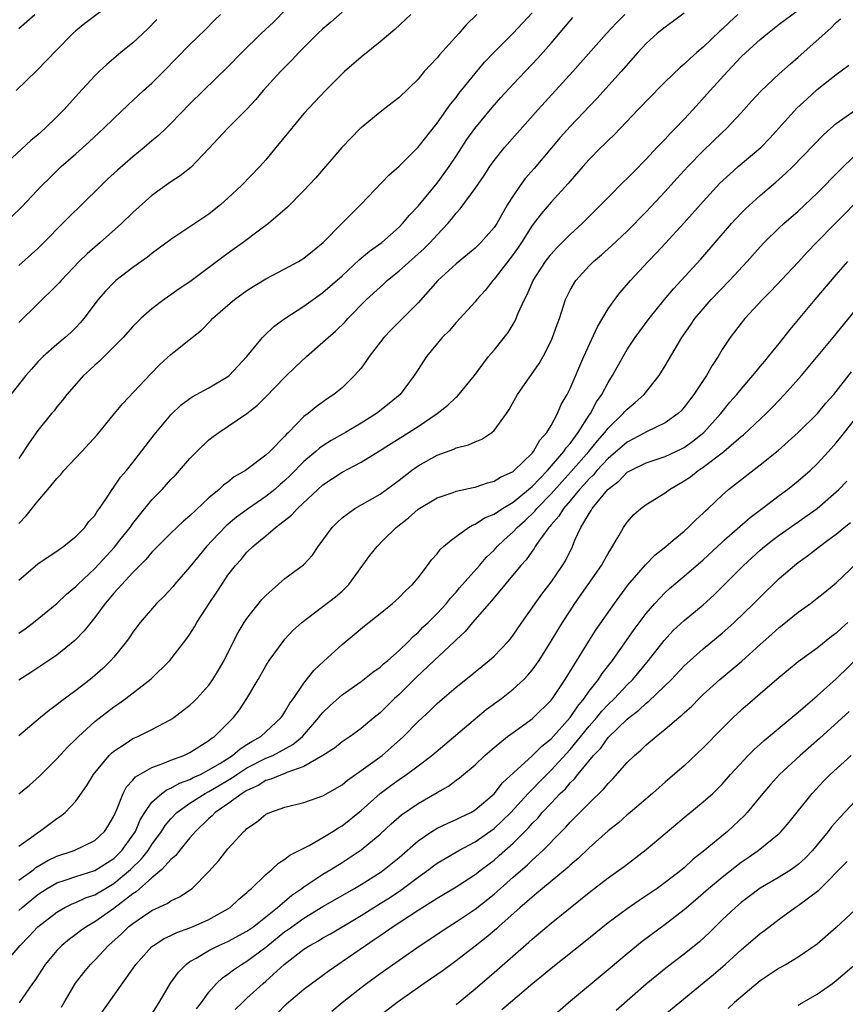
# Model space of a CAD drawing. Units: inches. Extents: x 2556000 to 2559000, y 1548000 to 1551000.
# Drawn here: x 2556515 to 2556602, y 1549635 to 1549738 of the extents above; entities that cross this region are included whole.
import ezdxf

# ---------------------------------------------------------------- set-up
doc = ezdxf.new("R2010")
doc.units = ezdxf.units.IN
doc.header["$MEASUREMENT"] = 0
doc.layers.add('LD25561548_2ft', color=135, linetype='Continuous')

msp = doc.modelspace()

# ---------------------------------------------------------------- linework, layer by layer
at = {"layer": 'LD25561548_2ft'}
for points, elevation in [([(2556525, 1549740.36), (2556521.95, 1549738.05), (2556521, 1549737.29), (2556520.69, 1549737), (2556519, 1549735.3), (2556516.9, 1549733.1), (2556514.71, 1549731)], 7254), ([(2556544.51, 1549741), (2556541.79, 1549738.21), (2556540.5, 1549737), (2556538.45, 1549735), (2556537, 1549733.51), (2556534.42, 1549731), (2556533, 1549729.59), (2556531, 1549727.53), (2556530.46, 1549727), (2556529.71, 1549726.29), (2556529, 1549725.7), (2556528.2, 1549725), (2556527, 1549724.03), (2556525.39, 1549722.61), (2556524.34, 1549721.66), (2556523.65, 1549721), (2556521.64, 1549719), (2556520.3, 1549717.7), (2556517, 1549714.39), (2556515, 1549712.6)], 7248), ([(2556556.23, 1549739), (2556554.57, 1549737.43), (2556553, 1549736.12), (2556551, 1549734.51), (2556549.27, 1549733), (2556549, 1549732.75), (2556547.25, 1549731), (2556545, 1549728.6), (2556543.36, 1549726.64), (2556542.05, 1549725), (2556541, 1549723.71), (2556540.36, 1549723), (2556538.41, 1549721), (2556537, 1549719.66), (2556536.25, 1549719), (2556535, 1549718), (2556531, 1549715.32), (2556529.67, 1549714.33), (2556529, 1549713.86), (2556528.52, 1549713.48), (2556527, 1549712.39), (2556525.22, 1549711), (2556525, 1549710.8), (2556524.11, 1549709.89), (2556523.34, 1549709), (2556521.84, 1549707), (2556521.45, 1549706.55), (2556521, 1549706.06), (2556520.46, 1549705.54), (2556519.87, 1549705), (2556519, 1549704.27), (2556517.56, 1549703), (2556517, 1549702.44), (2556516.32, 1549701.68), (2556515.74, 1549701), (2556514.15, 1549699)], 7244), ([(2556514.26, 1549717.74), (2556515.29, 1549718.71), (2556517.41, 1549721), (2556518.21, 1549721.79), (2556519, 1549722.56), (2556519.47, 1549723), (2556521, 1549724.33), (2556522.41, 1549725.59), (2556523.92, 1549727), (2556525, 1549728.08), (2556526.49, 1549729.51), (2556528.11, 1549731), (2556529, 1549731.8), (2556530.23, 1549733), (2556533, 1549735.84), (2556534.61, 1549737.39), (2556535.6, 1549738.4), (2556536.23, 1549739)], 7250), ([(2556515, 1549656.95), (2556516.12, 1549657.88), (2556517.18, 1549658.82), (2556519, 1549660.64), (2556520.12, 1549661.88), (2556521, 1549662.72), (2556521.27, 1549663), (2556523, 1549664.56), (2556525, 1549666.13), (2556525.53, 1549666.47), (2556526.26, 1549667), (2556528.92, 1549669.08), (2556530.88, 1549671), (2556532.69, 1549673.31), (2556533, 1549673.76), (2556533.47, 1549674.53), (2556533.74, 1549675), (2556535.03, 1549677), (2556535.82, 1549678.18), (2556536.34, 1549679), (2556537, 1549679.98), (2556537.79, 1549681), (2556538.38, 1549681.62), (2556539, 1549682.39), (2556539.61, 1549683), (2556540.42, 1549683.65), (2556541, 1549684.12), (2556542.02, 1549685), (2556543.7, 1549686.3), (2556544.33, 1549687), (2556546.46, 1549689), (2556547, 1549689.48), (2556549, 1549690.84), (2556551, 1549691.88), (2556552.94, 1549693.06), (2556557, 1549695.65), (2556559.01, 1549697), (2556560.13, 1549697.87), (2556561, 1549698.71), (2556561.16, 1549698.84), (2556562.94, 1549701), (2556563.8, 1549702.2), (2556564.43, 1549703), (2556565, 1549703.67), (2556566.47, 1549705.53), (2556567.23, 1549706.77), (2556567.55, 1549707.55), (2556568.19, 1549709), (2556568.47, 1549709.53), (2556569.11, 1549711), (2556570.41, 1549713), (2556570.66, 1549713.34), (2556571, 1549713.77), (2556571.58, 1549714.42), (2556573, 1549715.84), (2556574.26, 1549717), (2556576.27, 1549719), (2556577, 1549719.76), (2556578.62, 1549721.38), (2556579, 1549721.73), (2556579.62, 1549722.38), (2556581, 1549723.79), (2556582.13, 1549725), (2556583, 1549725.9), (2556583.53, 1549726.47), (2556584.06, 1549727), (2556585, 1549727.98), (2556585.94, 1549729), (2556587.72, 1549731), (2556589.55, 1549733), (2556591, 1549734.54), (2556591.47, 1549735), (2556593, 1549736.38), (2556593.75, 1549737), (2556595, 1549737.98), (2556597, 1549739.48)], 7230), ([(2556549, 1549739.26), (2556547.81, 1549738.19), (2556547, 1549737.5), (2556546.47, 1549737), (2556544.46, 1549735), (2556543.75, 1549734.25), (2556542.52, 1549733), (2556540.72, 1549731), (2556539.93, 1549730.07), (2556538.97, 1549729.03), (2556536.96, 1549727), (2556535, 1549724.91), (2556533.08, 1549722.92), (2556531.97, 1549722.03), (2556531, 1549721.4), (2556529, 1549719.94), (2556527, 1549718.17), (2556525.79, 1549717), (2556523.57, 1549715), (2556522.2, 1549713.8), (2556521.36, 1549713), (2556519.44, 1549711), (2556519.24, 1549710.76), (2556519, 1549710.5), (2556517, 1549708.56), (2556515, 1549706.58)], 7246), ([(2556515, 1549685.43), (2556515.78, 1549686.22), (2556517, 1549687.76), (2556518.06, 1549689), (2556519, 1549690.16), (2556519.42, 1549690.58), (2556519.75, 1549691), (2556521.62, 1549693), (2556523.23, 1549694.77), (2556525.08, 1549697), (2556525.94, 1549698.06), (2556528.84, 1549701.16), (2556529.85, 1549702.15), (2556531, 1549703.2), (2556533.22, 1549705), (2556534.21, 1549705.79), (2556535.2, 1549706.8), (2556535.39, 1549707), (2556537, 1549708.41), (2556537.7, 1549709), (2556539, 1549709.94), (2556539.64, 1549710.36), (2556541, 1549711.18), (2556543, 1549712.23), (2556544.41, 1549713), (2556544.78, 1549713.22), (2556545, 1549713.37), (2556545.89, 1549714.11), (2556547.02, 1549715), (2556548.99, 1549717.01), (2556550.98, 1549719), (2556553.91, 1549722.09), (2556555, 1549723.03), (2556557, 1549725.05), (2556559, 1549727.57), (2556560.42, 1549729.58), (2556561, 1549730.28), (2556561.3, 1549730.7), (2556563, 1549732.8), (2556564, 1549734), (2556565, 1549735.04), (2556567, 1549737.05), (2556569, 1549739.2)], 7240), ([(2556585, 1549739.16), (2556583.77, 1549738.23), (2556583, 1549737.68), (2556582.17, 1549737), (2556581, 1549735.95), (2556580.14, 1549735), (2556578.38, 1549733), (2556575.82, 1549730.18), (2556573, 1549727.23), (2556571.94, 1549726.06), (2556569.2, 1549722.8), (2556568.27, 1549721.73), (2556567.74, 1549721), (2556567, 1549719.93), (2556566.41, 1549719), (2556565.28, 1549717), (2556565, 1549716.58), (2556563.61, 1549715), (2556563, 1549714.42), (2556561, 1549712.75), (2556559.09, 1549711), (2556557, 1549708.66), (2556554.18, 1549705.82), (2556553.4, 1549705), (2556551.85, 1549703), (2556551.52, 1549702.48), (2556551, 1549701.79), (2556550.33, 1549701), (2556549, 1549699.71), (2556548.14, 1549699), (2556547.45, 1549698.55), (2556546.29, 1549697.71), (2556545.43, 1549697), (2556545, 1549696.68), (2556543.36, 1549695), (2556543.17, 1549694.83), (2556543, 1549694.62), (2556541.4, 1549693), (2556541, 1549692.62), (2556539, 1549691.11), (2556538.84, 1549691), (2556537.67, 1549690.33), (2556537, 1549689.78), (2556536.55, 1549689.45), (2556536.07, 1549689), (2556535, 1549688.11), (2556533, 1549686.22), (2556532.34, 1549685.66), (2556531, 1549684.41), (2556530.25, 1549683.65), (2556529, 1549682.4), (2556528.37, 1549681.63), (2556527.72, 1549681), (2556527, 1549680.26), (2556525.82, 1549679), (2556525, 1549678.08), (2556524.52, 1549677.48), (2556524.09, 1549677), (2556523, 1549675.53), (2556522.57, 1549675), (2556521.89, 1549674.11), (2556520.9, 1549673.1), (2556519, 1549671.55), (2556516.27, 1549669.73), (2556515, 1549668.91)], 7234), ([(2556563.2, 1549739), (2556562.08, 1549737.92), (2556561.29, 1549737), (2556559.25, 1549734.75), (2556559, 1549734.44), (2556557.66, 1549733), (2556557, 1549732.22), (2556555, 1549730.28), (2556554.29, 1549729.71), (2556553, 1549728.73), (2556551, 1549727.09), (2556550.91, 1549727), (2556548.99, 1549725), (2556546.22, 1549721.78), (2556545, 1549720.48), (2556543.28, 1549718.72), (2556541.26, 1549717), (2556540.31, 1549716.31), (2556538.59, 1549715), (2556537.67, 1549714.33), (2556536.5, 1549713.5), (2556533, 1549710.88), (2556531.88, 1549710.12), (2556531, 1549709.48), (2556530.29, 1549709), (2556529, 1549708.04), (2556527.82, 1549707), (2556527.4, 1549706.6), (2556527, 1549706.18), (2556525.96, 1549705), (2556525, 1549704.01), (2556523.48, 1549702.52), (2556523, 1549702.09), (2556522.45, 1549701.55), (2556521.82, 1549701), (2556520.05, 1549699), (2556519.6, 1549698.4), (2556519, 1549697.7), (2556518.7, 1549697.3), (2556518.45, 1549697), (2556517, 1549695.21), (2556516.09, 1549693.91), (2556515, 1549692.26)], 7242), ([(2556515, 1549673.89), (2556515.66, 1549674.34), (2556516.54, 1549675), (2556519, 1549676.98), (2556520.03, 1549677.97), (2556521, 1549678.79), (2556521.2, 1549679), (2556523, 1549680.7), (2556525.07, 1549682.93), (2556525.64, 1549683.65), (2556526.71, 1549685), (2556527, 1549685.41), (2556527.69, 1549686.31), (2556529, 1549687.9), (2556530.07, 1549689), (2556531, 1549690.04), (2556531.48, 1549690.52), (2556531.91, 1549691), (2556533, 1549692.28), (2556533.72, 1549693), (2556535, 1549694.24), (2556535.43, 1549694.57), (2556536.03, 1549695), (2556539, 1549697), (2556540.12, 1549697.88), (2556541, 1549698.76), (2556543, 1549700.82), (2556544.1, 1549701.9), (2556545.26, 1549703), (2556547, 1549704.5), (2556547.53, 1549705), (2556548.32, 1549705.68), (2556549.33, 1549706.67), (2556549.63, 1549707), (2556551.59, 1549709), (2556553, 1549710.32), (2556553.37, 1549710.63), (2556553.74, 1549711), (2556555, 1549712.01), (2556557.64, 1549714.36), (2556558.28, 1549715), (2556559, 1549715.8), (2556560.12, 1549717), (2556560.53, 1549717.47), (2556561, 1549718.09), (2556561.44, 1549718.56), (2556563, 1549720.69), (2556563.94, 1549722.06), (2556564.54, 1549723), (2556565, 1549723.65), (2556566.1, 1549725), (2556569.63, 1549729), (2556571.47, 1549731), (2556573.27, 1549733), (2556576.83, 1549737), (2556577.88, 1549738.12), (2556578.74, 1549739)], 7236), ([(2556590.65, 1549739), (2556589.78, 1549738.22), (2556589, 1549737.47), (2556588.74, 1549737.26), (2556587, 1549735.58), (2556586.32, 1549735), (2556585.62, 1549734.38), (2556585, 1549733.77), (2556584.57, 1549733.43), (2556583, 1549731.92), (2556581, 1549729.89), (2556580.58, 1549729.42), (2556580.16, 1549729), (2556577.64, 1549726.36), (2556577, 1549725.76), (2556576.63, 1549725.37), (2556576.24, 1549725), (2556575, 1549723.76), (2556574.32, 1549723), (2556573, 1549721.48), (2556572.79, 1549721.21), (2556571, 1549719.24), (2556569.96, 1549718.04), (2556569, 1549716.78), (2556567.88, 1549715), (2556567.53, 1549714.47), (2556567, 1549713.73), (2556565, 1549711.13), (2556564.87, 1549711), (2556564.05, 1549709.95), (2556563.19, 1549709), (2556563, 1549708.77), (2556561, 1549706.59), (2556560.28, 1549705.72), (2556559.55, 1549705), (2556557.89, 1549703), (2556557, 1549701.65), (2556556.59, 1549701), (2556555.11, 1549699), (2556553.95, 1549698.05), (2556552.62, 1549697), (2556551, 1549695.99), (2556549.36, 1549695), (2556547.85, 1549694.15), (2556547, 1549693.6), (2556546.64, 1549693.36), (2556546.26, 1549693), (2556545, 1549691.94), (2556543.53, 1549690.47), (2556543, 1549689.95), (2556542.49, 1549689.51), (2556541.92, 1549689), (2556541, 1549688.25), (2556539.17, 1549687), (2556537.9, 1549686.1), (2556536.81, 1549685.19), (2556535.36, 1549683.65), (2556534.75, 1549683), (2556533.96, 1549682.04), (2556533, 1549680.85), (2556531.39, 1549679), (2556531.22, 1549678.78), (2556530.25, 1549677.75), (2556529.49, 1549677), (2556527.76, 1549675), (2556527, 1549673.99), (2556526.6, 1549673.4), (2556526.31, 1549673), (2556525, 1549671.36), (2556524.69, 1549671), (2556523.84, 1549670.16), (2556523, 1549669.41), (2556522.51, 1549669), (2556521, 1549667.82), (2556519.37, 1549666.63), (2556519, 1549666.32), (2556518.22, 1549665.78), (2556517.27, 1549665), (2556515, 1549663.06)], 7232), ([(2556515, 1549737.55), (2556516.67, 1549739)], 7256), ([(2556529.52, 1549738.48), (2556528.53, 1549737.47), (2556527, 1549736.03), (2556525.73, 1549735), (2556524.25, 1549733.75), (2556523.45, 1549733), (2556523, 1549732.55), (2556521.29, 1549730.71), (2556521, 1549730.38), (2556520.34, 1549729.66), (2556519.76, 1549729), (2556519, 1549728.23), (2556517.74, 1549727), (2556517, 1549726.35), (2556516.25, 1549725.75), (2556513.33, 1549723)], 7252), ([(2556515, 1549679.47), (2556517, 1549681.16), (2556518.08, 1549681.92), (2556519, 1549682.51), (2556519.27, 1549682.73), (2556519.71, 1549683), (2556520.51, 1549683.65), (2556521, 1549684.04), (2556521.93, 1549685), (2556522.38, 1549685.62), (2556523, 1549686.28), (2556523.26, 1549686.74), (2556523.48, 1549687), (2556524.52, 1549688.52), (2556524.82, 1549689), (2556525, 1549689.23), (2556525.69, 1549690.31), (2556526.31, 1549691), (2556527, 1549691.86), (2556529.23, 1549694.77), (2556531, 1549696.86), (2556532.09, 1549697.91), (2556533.24, 1549698.76), (2556535, 1549699.72), (2556537, 1549700.9), (2556537.13, 1549701), (2556538.99, 1549703), (2556540.64, 1549705), (2556540.81, 1549705.19), (2556541.84, 1549706.16), (2556543, 1549707), (2556545, 1549708.29), (2556545.96, 1549709), (2556547, 1549709.73), (2556549, 1549711.51), (2556550.82, 1549713.18), (2556551.91, 1549714.09), (2556553.19, 1549715), (2556555, 1549716.61), (2556555.38, 1549717), (2556556.11, 1549717.89), (2556557, 1549718.83), (2556559, 1549721.26), (2556559.74, 1549722.26), (2556560.27, 1549723), (2556561, 1549724.08), (2556562.15, 1549725.85), (2556562.98, 1549727), (2556564.79, 1549729.21), (2556565.72, 1549730.28), (2556567, 1549731.69), (2556569.59, 1549734.41), (2556571, 1549735.99), (2556573.3, 1549738.7)], 7238), ([(2556515, 1549651.44), (2556516.57, 1549652.57), (2556517, 1549652.89), (2556517.18, 1549653), (2556519, 1549654.36), (2556519.39, 1549654.61), (2556519.88, 1549655), (2556521, 1549656.2), (2556522.16, 1549657.84), (2556522.86, 1549659), (2556524.51, 1549661), (2556524.75, 1549661.25), (2556525, 1549661.45), (2556526.29, 1549662.29), (2556527, 1549662.77), (2556527.51, 1549663), (2556529, 1549663.74), (2556531, 1549664.8), (2556531.3, 1549665), (2556532.27, 1549665.72), (2556533, 1549666.31), (2556533.36, 1549666.64), (2556533.71, 1549667), (2556535, 1549668.41), (2556535.42, 1549669), (2556536.02, 1549669.98), (2556536.59, 1549671), (2556537.58, 1549673), (2556538.07, 1549673.93), (2556538.71, 1549675), (2556539, 1549675.42), (2556540.58, 1549677.42), (2556541, 1549677.85), (2556543, 1549679.63), (2556544.94, 1549681.06), (2556545.91, 1549682.09), (2556546.5, 1549683), (2556546.99, 1549683.65), (2556547, 1549683.66), (2556547.95, 1549685), (2556548.48, 1549685.52), (2556549, 1549686), (2556550.35, 1549687), (2556553, 1549688.52), (2556555, 1549689.98), (2556556.32, 1549691), (2556557, 1549691.5), (2556559, 1549692.62), (2556560.75, 1549693.25), (2556561, 1549693.38), (2556562.3, 1549693.7), (2556563, 1549694.03), (2556563.7, 1549694.3), (2556564.77, 1549695), (2556565, 1549695.2), (2556566.3, 1549697), (2556566.58, 1549697.42), (2556567.47, 1549699), (2556569.73, 1549702.27), (2556570.15, 1549703), (2556571, 1549704.65), (2556571.15, 1549705), (2556571.63, 1549706.37), (2556571.87, 1549707), (2556572.52, 1549709), (2556573, 1549709.99), (2556573.59, 1549711), (2556575, 1549712.54), (2556575.46, 1549713), (2556576.29, 1549713.71), (2556577.34, 1549714.66), (2556579, 1549716.21), (2556581, 1549718.22), (2556583, 1549720.38), (2556584.24, 1549721.76), (2556585.37, 1549723), (2556587, 1549724.66), (2556589, 1549726.59), (2556589.45, 1549727), (2556591, 1549728.65), (2556592.1, 1549729.9), (2556593.06, 1549730.94), (2556595, 1549732.76), (2556596.18, 1549733.82), (2556597, 1549734.51), (2556600.44, 1549737.56), (2556601, 1549738.18), (2556601.44, 1549738.56)], 7228), ([(2556515, 1549647.86), (2556516.57, 1549649), (2556516.8, 1549649.2), (2556518.05, 1549649.95), (2556519, 1549650.4), (2556520.82, 1549651), (2556523, 1549652.06), (2556524.03, 1549653), (2556524.41, 1549653.59), (2556525, 1549654.61), (2556525.32, 1549655.32), (2556525.97, 1549657), (2556526.31, 1549657.69), (2556527, 1549658.4), (2556527.27, 1549658.73), (2556529, 1549659.74), (2556530.14, 1549660.14), (2556531, 1549660.5), (2556532.35, 1549661), (2556533, 1549661.32), (2556535, 1549662.57), (2556535.23, 1549662.77), (2556535.59, 1549663), (2556537.59, 1549665), (2556538.2, 1549665.8), (2556539, 1549667), (2556540.19, 1549669), (2556541, 1549670.44), (2556541.35, 1549671), (2556542.8, 1549673), (2556543, 1549673.24), (2556543.84, 1549674.16), (2556544.79, 1549675), (2556547, 1549676.68), (2556548.3, 1549677.7), (2556549, 1549678.31), (2556549.71, 1549679), (2556551.94, 1549682.06), (2556552.7, 1549683), (2556553.34, 1549683.65), (2556554.69, 1549685), (2556555.99, 1549686.01), (2556557, 1549686.94), (2556559, 1549688.14), (2556560.69, 1549688.69), (2556561, 1549688.81), (2556562.79, 1549689.21), (2556563, 1549689.25), (2556564.3, 1549689.7), (2556565, 1549689.87), (2556565.69, 1549690.31), (2556567, 1549690.91), (2556567.11, 1549691), (2556569, 1549692.84), (2556569.14, 1549693), (2556569.8, 1549694.2), (2556570.56, 1549695), (2556571, 1549695.75), (2556571.66, 1549697), (2556572.06, 1549697.94), (2556572.68, 1549699), (2556573, 1549699.64), (2556574.44, 1549703), (2556575.87, 1549706.13), (2556577, 1549708.01), (2556577.69, 1549709), (2556578.25, 1549709.75), (2556579.34, 1549711), (2556581.2, 1549713), (2556582.09, 1549713.91), (2556583.05, 1549714.95), (2556584.96, 1549717.04), (2556587, 1549719.34), (2556588.76, 1549721.24), (2556589.79, 1549722.21), (2556590.69, 1549723), (2556593.08, 1549725), (2556594.01, 1549725.99), (2556596.85, 1549729.15), (2556597.89, 1549730.11), (2556599, 1549731.1), (2556601, 1549732.7), (2556602.33, 1549733.67)], 7226), ([(2556515, 1549644.68), (2556515.35, 1549645), (2556517, 1549646.35), (2556517.99, 1549647), (2556519, 1549647.58), (2556519.86, 1549647.86), (2556521, 1549648.26), (2556523, 1549648.9), (2556525, 1549650.16), (2556525.43, 1549650.57), (2556525.85, 1549651), (2556527, 1549652.6), (2556527.26, 1549653), (2556527.77, 1549654.23), (2556528.24, 1549655), (2556529, 1549656.08), (2556530.04, 1549657), (2556530.6, 1549657.4), (2556531, 1549657.55), (2556531.92, 1549658.08), (2556533, 1549658.47), (2556533.34, 1549658.66), (2556534.11, 1549659), (2556535, 1549659.47), (2556536.16, 1549660.16), (2556537.49, 1549661), (2556538.29, 1549661.71), (2556539, 1549662.14), (2556539.52, 1549662.48), (2556540.45, 1549663), (2556542.6, 1549665), (2556542.76, 1549665.24), (2556543, 1549665.58), (2556543.51, 1549666.49), (2556543.91, 1549667), (2556545, 1549668.61), (2556546.05, 1549669.95), (2556547.08, 1549670.92), (2556549, 1549672.68), (2556550.28, 1549673.72), (2556551.37, 1549674.63), (2556553, 1549675.93), (2556554.31, 1549677), (2556555, 1549677.62), (2556555.67, 1549678.33), (2556556.41, 1549679), (2556557, 1549679.71), (2556557.99, 1549681), (2556558.41, 1549681.59), (2556559, 1549682.23), (2556559.33, 1549682.67), (2556559.69, 1549683), (2556560.49, 1549683.65), (2556561, 1549684.06), (2556562.32, 1549685), (2556562.74, 1549685.26), (2556563, 1549685.34), (2556564, 1549686), (2556565, 1549686.41), (2556565.89, 1549687), (2556567, 1549687.65), (2556568.63, 1549689), (2556568.82, 1549689.18), (2556569, 1549689.32), (2556570.61, 1549691), (2556572.35, 1549693), (2556572.6, 1549693.4), (2556573, 1549693.85), (2556573.85, 1549695), (2556575, 1549696.81), (2556575.13, 1549697), (2556575.78, 1549698.22), (2556576.34, 1549699), (2556577, 1549700.27), (2556577.47, 1549701), (2556578.57, 1549703), (2556579, 1549703.73), (2556579.83, 1549705), (2556580.32, 1549705.68), (2556581.3, 1549707), (2556582.92, 1549709), (2556583.87, 1549710.13), (2556584.7, 1549711), (2556586.76, 1549713.24), (2556589.98, 1549717), (2556591, 1549718.1), (2556591.45, 1549718.55), (2556593, 1549719.96), (2556594.65, 1549721.35), (2556595.71, 1549722.29), (2556596.43, 1549723), (2556599.66, 1549726.34), (2556600.4, 1549727), (2556601, 1549727.52), (2556603.1, 1549729)], 7224), ([(2556513.41, 1549639), (2556515.13, 1549641), (2556516.06, 1549641.94), (2556517, 1549642.94), (2556519, 1549644.51), (2556519.85, 1549645), (2556520.62, 1549645.38), (2556521, 1549645.52), (2556522.01, 1549645.99), (2556523, 1549646.34), (2556524.11, 1549647), (2556525, 1549647.51), (2556526.76, 1549649), (2556527.9, 1549650.1), (2556528.59, 1549651), (2556529, 1549651.63), (2556530.01, 1549653), (2556530.39, 1549653.61), (2556531, 1549654.33), (2556531.63, 1549655), (2556533, 1549655.96), (2556534.6, 1549657), (2556534.85, 1549657.15), (2556535, 1549657.21), (2556537.39, 1549658.61), (2556537.95, 1549659), (2556539, 1549659.69), (2556541, 1549660.7), (2556541.71, 1549661), (2556543.84, 1549662.16), (2556544.83, 1549663), (2556546.58, 1549665), (2556546.75, 1549665.25), (2556547, 1549665.53), (2556547.75, 1549666.25), (2556549, 1549667.39), (2556551, 1549668.8), (2556552.24, 1549669.76), (2556553, 1549670.29), (2556553.36, 1549670.64), (2556553.81, 1549671), (2556555, 1549672.06), (2556555.98, 1549673), (2556556.48, 1549673.52), (2556557, 1549673.96), (2556557.51, 1549674.49), (2556558.06, 1549675), (2556559, 1549675.93), (2556559.98, 1549677), (2556560.43, 1549677.57), (2556561, 1549678.18), (2556561.37, 1549678.63), (2556563.46, 1549681), (2556564.17, 1549681.83), (2556565, 1549682.62), (2556565.33, 1549683), (2556566.04, 1549683.65), (2556567, 1549684.53), (2556567.43, 1549685), (2556568.27, 1549685.73), (2556569.29, 1549686.71), (2556569.51, 1549687), (2556571, 1549688.56), (2556572.15, 1549689.85), (2556573.12, 1549690.88), (2556574.97, 1549693), (2556575.87, 1549694.13), (2556576.65, 1549695), (2556577, 1549695.46), (2556578.59, 1549697), (2556578.77, 1549697.23), (2556579, 1549697.47), (2556579.84, 1549698.16), (2556580.78, 1549699), (2556582.38, 1549701), (2556583, 1549702.02), (2556584.76, 1549705), (2556585.68, 1549706.32), (2556586.12, 1549707), (2556587, 1549708.04), (2556587.83, 1549709), (2556589.77, 1549711), (2556591.64, 1549713), (2556593, 1549714.54), (2556593.43, 1549715), (2556595, 1549716.55), (2556595.47, 1549717), (2556597, 1549718.32), (2556599, 1549720.2), (2556601.39, 1549722.61), (2556603, 1549724.19)], 7222), ([(2556604.89, 1549721.11), (2556601.93, 1549718.07), (2556600.87, 1549717), (2556598.93, 1549715), (2556597.99, 1549714.01), (2556597, 1549712.93), (2556594.13, 1549709.87), (2556593.25, 1549709), (2556591.39, 1549707), (2556591, 1549706.53), (2556589.83, 1549705), (2556589, 1549703.75), (2556588.56, 1549703), (2556587.95, 1549702.06), (2556587.36, 1549701), (2556586.02, 1549699), (2556585, 1549697.66), (2556584.7, 1549697.3), (2556584.38, 1549697), (2556583, 1549696.01), (2556581.11, 1549695.11), (2556579.67, 1549694.33), (2556579, 1549694), (2556577, 1549692.28), (2556575.82, 1549691), (2556575.45, 1549690.55), (2556575, 1549690.12), (2556574.48, 1549689.52), (2556573.98, 1549689), (2556573, 1549687.82), (2556572.29, 1549687), (2556571.81, 1549686.19), (2556571, 1549685.28), (2556570.88, 1549685.12), (2556570.76, 1549685), (2556570.09, 1549684.09), (2556569.79, 1549683.65), (2556569.34, 1549683), (2556569.22, 1549682.78), (2556569, 1549682.5), (2556568.39, 1549681.61), (2556567.82, 1549681), (2556564.73, 1549677.27), (2556564.48, 1549677), (2556562.72, 1549675), (2556561.95, 1549674.05), (2556561, 1549673.18), (2556560.83, 1549673), (2556558.71, 1549671), (2556556.79, 1549669.21), (2556555, 1549667.42), (2556554.54, 1549667), (2556553, 1549665.49), (2556552.4, 1549665), (2556551, 1549663.82), (2556549.87, 1549663), (2556549, 1549662.42), (2556548.22, 1549661.78), (2556547, 1549660.98), (2556545, 1549659.82), (2556543.21, 1549659.21), (2556543, 1549659.11), (2556542.69, 1549659), (2556541.51, 1549658.49), (2556541, 1549658.35), (2556540.17, 1549657.83), (2556539, 1549657.32), (2556538.81, 1549657.19), (2556538.48, 1549657), (2556537, 1549655.9), (2556535.66, 1549655), (2556535.35, 1549654.65), (2556535, 1549654.36), (2556533.59, 1549653), (2556533, 1549652.32), (2556531.91, 1549651), (2556531.52, 1549650.48), (2556531, 1549650.05), (2556530.03, 1549649), (2556529, 1549648.13), (2556527.36, 1549646.64), (2556527, 1549646.42), (2556525, 1549644.88), (2556523, 1549643.49), (2556522.15, 1549643), (2556521.48, 1549642.52), (2556521, 1549642.14), (2556520.34, 1549641.66), (2556519.53, 1549641), (2556519, 1549640.46), (2556517.76, 1549639), (2556516.68, 1549637.31), (2556516.44, 1549637), (2556515.04, 1549634.95)], 7220), ([(2556519.49, 1549634.51), (2556519.76, 1549635), (2556520.97, 1549637.03), (2556521.85, 1549638.15), (2556522.55, 1549639), (2556523, 1549639.44), (2556524.42, 1549641), (2556525.79, 1549642.21), (2556526.59, 1549643), (2556527, 1549643.32), (2556528.01, 1549644.01), (2556529, 1549644.66), (2556530.6, 1549645.4), (2556531, 1549645.7), (2556531.89, 1549646.11), (2556533.23, 1549647), (2556535, 1549648.78), (2556536.05, 1549649.95), (2556537, 1549651.16), (2556538.68, 1549653), (2556538.86, 1549653.14), (2556539, 1549653.29), (2556540.01, 1549653.99), (2556541, 1549654.81), (2556541.41, 1549655), (2556543, 1549655.57), (2556545, 1549656.06), (2556547, 1549656.74), (2556549, 1549657.91), (2556549.59, 1549658.41), (2556551, 1549659.4), (2556553.21, 1549661), (2556554.18, 1549661.82), (2556555.48, 1549663), (2556557, 1549664.56), (2556558.26, 1549665.74), (2556559, 1549666.47), (2556559.28, 1549666.72), (2556561, 1549668.19), (2556562.57, 1549669.43), (2556563, 1549669.79), (2556564.5, 1549671), (2556565, 1549671.46), (2556566.47, 1549673), (2556566.71, 1549673.29), (2556567, 1549673.65), (2556567.92, 1549675), (2556569, 1549676.54), (2556569.31, 1549677), (2556570.01, 1549677.99), (2556571, 1549679.24), (2556572.2, 1549681), (2556572.5, 1549681.5), (2556573.24, 1549683), (2556573.4, 1549683.4), (2556573.51, 1549683.65), (2556574.14, 1549685), (2556575, 1549686.46), (2556575.22, 1549686.78), (2556575.33, 1549687), (2556576.96, 1549689), (2556577, 1549689.05), (2556578.11, 1549689.89), (2556579, 1549690.81), (2556579.34, 1549691), (2556581, 1549691.81), (2556583, 1549692.48), (2556584.72, 1549693.28), (2556585, 1549693.44), (2556585.91, 1549694.09), (2556587.07, 1549695), (2556588.85, 1549697), (2556589.81, 1549698.19), (2556590.54, 1549699), (2556591, 1549699.58), (2556592.24, 1549701), (2556592.56, 1549701.44), (2556593, 1549701.94), (2556593.47, 1549702.53), (2556593.88, 1549703), (2556595, 1549704.37), (2556596.15, 1549705.85), (2556598.77, 1549709), (2556601, 1549711.61), (2556602.22, 1549713)], 7218), ([(2556523.05, 1549633), (2556527.31, 1549639), (2556529, 1549640.87), (2556529.16, 1549641), (2556530.29, 1549641.71), (2556531, 1549642.04), (2556531.64, 1549642.36), (2556533, 1549642.86), (2556533.34, 1549643), (2556535, 1549643.74), (2556537, 1549644.84), (2556537.25, 1549645), (2556538.15, 1549645.85), (2556539, 1549646.58), (2556539.21, 1549646.79), (2556539.48, 1549647), (2556541, 1549648.48), (2556541.63, 1549649), (2556542.33, 1549649.67), (2556543, 1549650.07), (2556543.51, 1549650.49), (2556545.53, 1549651.53), (2556547, 1549652.36), (2556548.03, 1549653), (2556548.62, 1549653.38), (2556549, 1549653.6), (2556551, 1549655.2), (2556553, 1549657), (2556554.15, 1549657.85), (2556555, 1549658.46), (2556555.8, 1549659), (2556557, 1549659.89), (2556558.44, 1549661), (2556564.18, 1549665.82), (2556565.77, 1549667), (2556567, 1549667.98), (2556568.13, 1549669), (2556568.56, 1549669.44), (2556569, 1549669.97), (2556569.74, 1549671), (2556571, 1549673.03), (2556572.19, 1549675), (2556573, 1549676.24), (2556573.5, 1549677), (2556576.31, 1549681), (2556576.54, 1549681.46), (2556577, 1549682.27), (2556577.27, 1549682.73), (2556577.47, 1549683), (2556577.85, 1549683.65), (2556578.13, 1549684.13), (2556578.6, 1549685), (2556579, 1549685.57), (2556579.67, 1549686.33), (2556580.44, 1549687), (2556581, 1549687.41), (2556583, 1549688.66), (2556583.44, 1549689), (2556585, 1549689.9), (2556585.66, 1549690.34), (2556586.46, 1549691), (2556587, 1549691.35), (2556589, 1549692.87), (2556589.17, 1549693), (2556591, 1549694.57), (2556591.24, 1549694.76), (2556593.61, 1549697), (2556594.31, 1549697.69), (2556595.57, 1549699), (2556597.36, 1549701), (2556600.67, 1549705), (2556603, 1549707.86)], 7216), ([(2556529, 1549633.77), (2556529.77, 1549635), (2556530.97, 1549637.03), (2556531.81, 1549638.19), (2556532.59, 1549639), (2556533, 1549639.29), (2556533.66, 1549639.66), (2556535, 1549640.47), (2556536.05, 1549641), (2556537, 1549641.42), (2556539, 1549642.49), (2556539.71, 1549643), (2556541, 1549644.02), (2556542.21, 1549645), (2556543.71, 1549646.29), (2556544.77, 1549647), (2556545, 1549647.18), (2556547, 1549648.5), (2556547.83, 1549649), (2556549, 1549649.74), (2556551, 1549651.07), (2556553, 1549652.7), (2556554.19, 1549653.81), (2556555.26, 1549654.74), (2556557, 1549655.95), (2556559, 1549657.11), (2556560.22, 1549657.78), (2556561, 1549658.38), (2556561.37, 1549658.63), (2556563, 1549660.02), (2556564.02, 1549661), (2556565, 1549661.85), (2556566.42, 1549663), (2556567, 1549663.43), (2556569, 1549664.86), (2556569.16, 1549665), (2556571, 1549666.82), (2556571.14, 1549667), (2556572.49, 1549669), (2556574.97, 1549673.03), (2556575.74, 1549674.26), (2556577.66, 1549677), (2556578.22, 1549677.78), (2556579.08, 1549678.92), (2556580.92, 1549681.08), (2556581.91, 1549682.09), (2556583.06, 1549683), (2556583.84, 1549683.65), (2556585, 1549684.62), (2556585.43, 1549685), (2556586.21, 1549685.79), (2556587, 1549686.5), (2556587.24, 1549686.76), (2556587.52, 1549687), (2556589, 1549688.41), (2556589.68, 1549689), (2556593, 1549691.6), (2556594.88, 1549693.12), (2556595.95, 1549694.05), (2556597, 1549695), (2556599.02, 1549697), (2556599.92, 1549698.08), (2556600.73, 1549699), (2556602.6, 1549701.4)], 7214), ([(2556533.69, 1549634.31), (2556534.22, 1549635), (2556535, 1549636.08), (2556535.8, 1549637), (2556536.41, 1549637.59), (2556537, 1549637.98), (2556537.57, 1549638.43), (2556538.41, 1549639), (2556539, 1549639.34), (2556541, 1549640.83), (2556543, 1549642.45), (2556543.33, 1549642.67), (2556545, 1549643.87), (2556547, 1549645.08), (2556550.31, 1549647), (2556551, 1549647.41), (2556553, 1549648.68), (2556553.45, 1549649), (2556555, 1549650.27), (2556557, 1549652.02), (2556558.45, 1549653), (2556559, 1549653.33), (2556560.12, 1549653.88), (2556561, 1549654.25), (2556561.5, 1549654.5), (2556562.54, 1549655), (2556563, 1549655.27), (2556565, 1549656.96), (2556565.9, 1549658.1), (2556569, 1549660.96), (2556570.02, 1549661.98), (2556571, 1549662.74), (2556573, 1549664.98), (2556573.8, 1549666.2), (2556574.48, 1549667), (2556575, 1549667.76), (2556575.97, 1549669), (2556576.38, 1549669.62), (2556577.45, 1549671), (2556579.74, 1549674.26), (2556581, 1549675.94), (2556581.91, 1549677), (2556583, 1549678.16), (2556583.44, 1549678.56), (2556585, 1549679.87), (2556587, 1549681.61), (2556589, 1549683.46), (2556589.22, 1549683.65), (2556591.94, 1549686.06), (2556593.21, 1549687), (2556595, 1549688.37), (2556595.86, 1549689), (2556597, 1549689.91), (2556598.25, 1549691), (2556599, 1549691.7), (2556600.19, 1549693), (2556601, 1549693.93), (2556601.49, 1549694.51), (2556601.86, 1549695), (2556603.46, 1549697)], 7212), ([(2556537.76, 1549634.24), (2556538.52, 1549635), (2556539, 1549635.45), (2556540.69, 1549637), (2556541, 1549637.25), (2556542.93, 1549639), (2556545, 1549640.59), (2556545.63, 1549641), (2556546.52, 1549641.48), (2556547, 1549641.78), (2556547.78, 1549642.22), (2556551, 1549644.16), (2556553, 1549645.4), (2556553.98, 1549646.02), (2556555.18, 1549646.82), (2556557, 1549648.19), (2556558.14, 1549649), (2556558.62, 1549649.38), (2556559, 1549649.64), (2556559.84, 1549650.16), (2556561.29, 1549651), (2556563, 1549651.91), (2556565, 1549653.31), (2556566.76, 1549655), (2556568.6, 1549657), (2556568.78, 1549657.22), (2556569, 1549657.42), (2556569.77, 1549658.23), (2556571, 1549659.45), (2556573, 1549661.62), (2556575, 1549664.07), (2556575.81, 1549665), (2556576.34, 1549665.66), (2556577, 1549666.37), (2556577.66, 1549667), (2556579, 1549668.42), (2556579.59, 1549669), (2556581.25, 1549671), (2556582.89, 1549673.11), (2556583.85, 1549674.15), (2556585, 1549675.2), (2556587, 1549676.87), (2556588.12, 1549677.88), (2556591.25, 1549681), (2556593, 1549682.61), (2556593.45, 1549683), (2556594.29, 1549683.65), (2556595, 1549684.19), (2556599, 1549687), (2556601, 1549688.74), (2556601.27, 1549689), (2556602.12, 1549689.88)], 7210), ([(2556542.18, 1549633.82), (2556543.17, 1549634.83), (2556545, 1549636.38), (2556545.8, 1549637), (2556547.64, 1549638.36), (2556548.55, 1549639), (2556549, 1549639.29), (2556551.46, 1549641), (2556552.39, 1549641.61), (2556553, 1549642.04), (2556553.59, 1549642.41), (2556554.39, 1549643), (2556557, 1549644.71), (2556559, 1549645.97), (2556561, 1549647.15), (2556563, 1549648.45), (2556563.69, 1549649), (2556565, 1549649.98), (2556565.55, 1549650.45), (2556567, 1549651.76), (2556568.62, 1549653.38), (2556569, 1549653.83), (2556569.59, 1549654.41), (2556570.07, 1549655), (2556571, 1549655.99), (2556571.97, 1549657), (2556572.5, 1549657.5), (2556573, 1549658.1), (2556573.47, 1549658.53), (2556573.82, 1549659), (2556575.46, 1549661), (2556576.22, 1549661.78), (2556577, 1549662.89), (2556579, 1549664.83), (2556579.2, 1549665), (2556580.23, 1549665.77), (2556581, 1549666.51), (2556581.29, 1549666.71), (2556583.68, 1549669), (2556585, 1549670.42), (2556585.62, 1549671), (2556587, 1549672.23), (2556589, 1549673.87), (2556589.61, 1549674.39), (2556590.27, 1549675), (2556592.34, 1549677), (2556593, 1549677.67), (2556595, 1549679.62), (2556596.59, 1549681), (2556597, 1549681.32), (2556597.98, 1549682.02), (2556599.23, 1549683), (2556600.11, 1549683.65), (2556601, 1549684.31), (2556601.84, 1549685), (2556602.49, 1549685.51)], 7208), ([(2556547.92, 1549634.08), (2556549.02, 1549635), (2556551, 1549636.56), (2556551.58, 1549637), (2556553, 1549638.04), (2556555, 1549639.46), (2556557.21, 1549641), (2556560.24, 1549643), (2556561, 1549643.47), (2556563, 1549644.82), (2556565, 1549646.4), (2556567, 1549648.19), (2556568.51, 1549649.49), (2556569, 1549649.98), (2556570.13, 1549651), (2556572.09, 1549653), (2556572.55, 1549653.45), (2556573, 1549653.97), (2556575, 1549655.99), (2556576.53, 1549657.47), (2556577, 1549658.06), (2556577.48, 1549658.52), (2556579, 1549660.24), (2556579.78, 1549661), (2556580.44, 1549661.56), (2556581, 1549662.11), (2556582.06, 1549663), (2556583, 1549663.75), (2556584.45, 1549665), (2556584.76, 1549665.24), (2556585, 1549665.48), (2556585.8, 1549666.2), (2556586.58, 1549667), (2556587, 1549667.4), (2556588.74, 1549669), (2556591.06, 1549670.94), (2556593, 1549672.69), (2556594.23, 1549673.77), (2556595, 1549674.47), (2556595.3, 1549674.7), (2556597, 1549676.09), (2556598.28, 1549677), (2556599, 1549677.55), (2556599.8, 1549678.2), (2556601, 1549679.18), (2556603.97, 1549682.03)], 7206), ([(2556602.23, 1549675), (2556601.58, 1549674.42), (2556601, 1549673.87), (2556600.49, 1549673.51), (2556599, 1549672.31), (2556597, 1549670.85), (2556595.98, 1549670.02), (2556595, 1549669.19), (2556593, 1549667.47), (2556591.66, 1549666.34), (2556591, 1549665.77), (2556590.17, 1549665), (2556589, 1549663.85), (2556587, 1549661.79), (2556585, 1549659.9), (2556583, 1549658.17), (2556582.36, 1549657.64), (2556581.65, 1549657), (2556579.33, 1549655), (2556579, 1549654.73), (2556578.08, 1549653.92), (2556577, 1549653.05), (2556575, 1549651.26), (2556573.85, 1549650.15), (2556573, 1549649.43), (2556572.78, 1549649.22), (2556572.52, 1549649), (2556570.11, 1549647), (2556569.51, 1549646.49), (2556569, 1549646.09), (2556568.43, 1549645.57), (2556567.74, 1549645), (2556565.5, 1549643), (2556565.24, 1549642.76), (2556564.17, 1549641.83), (2556563, 1549640.91), (2556561, 1549639.37), (2556559.63, 1549638.37), (2556557.64, 1549637), (2556554.8, 1549635), (2556552.67, 1549633.33)], 7204), ([(2556561, 1549634.76), (2556563, 1549636.44), (2556565, 1549638.15), (2556568.65, 1549641.35), (2556569, 1549641.67), (2556571, 1549643.35), (2556575, 1549646.56), (2556577, 1549648.1), (2556578.69, 1549649.31), (2556581, 1549651.08), (2556585, 1549654.47), (2556587, 1549656.11), (2556588, 1549657), (2556588.52, 1549657.48), (2556589, 1549657.98), (2556589.89, 1549659), (2556591.74, 1549661), (2556592.36, 1549661.64), (2556593, 1549662.19), (2556593.42, 1549662.58), (2556597, 1549665.54), (2556597.76, 1549666.24), (2556599, 1549667.27), (2556601, 1549669.08), (2556605, 1549672.96)], 7202), ([(2556602.37, 1549665.63), (2556599.22, 1549662.78), (2556597.19, 1549661), (2556595.03, 1549659), (2556594.07, 1549657.93), (2556593.29, 1549657), (2556591.64, 1549655), (2556591.34, 1549654.66), (2556589.56, 1549653), (2556587, 1549650.89), (2556585.93, 1549650.07), (2556585, 1549649.18), (2556584.79, 1549649), (2556583, 1549647.61), (2556582.15, 1549647), (2556581, 1549646.21), (2556580.26, 1549645.73), (2556579, 1549644.84), (2556577, 1549643.36), (2556575.69, 1549642.31), (2556574.59, 1549641.41), (2556571, 1549638.58), (2556570.15, 1549637.85), (2556569.09, 1549637), (2556566.71, 1549635), (2556565.8, 1549634.2)], 7200), ([(2556570.79, 1549633.21), (2556572.84, 1549635), (2556577, 1549638.46), (2556579, 1549640.15), (2556580.57, 1549641.43), (2556583, 1549643.22), (2556585, 1549644.77), (2556586.2, 1549645.8), (2556587.56, 1549647), (2556589, 1549648.2), (2556591, 1549649.76), (2556591.74, 1549650.26), (2556592.8, 1549651), (2556595, 1549652.79), (2556595.21, 1549653), (2556596.04, 1549653.96), (2556598.47, 1549657), (2556599.68, 1549658.32), (2556600.36, 1549659), (2556602.56, 1549661)], 7198), ([(2556603, 1549656.19), (2556601.45, 1549654.55), (2556600.51, 1549653.49), (2556600.15, 1549653), (2556598.49, 1549651), (2556597.77, 1549650.23), (2556597, 1549649.53), (2556596.7, 1549649.3), (2556596.28, 1549649), (2556595, 1549648.18), (2556593, 1549647.01), (2556591.85, 1549646.15), (2556591, 1549645.5), (2556590.41, 1549645), (2556589, 1549643.69), (2556587.65, 1549642.35), (2556586.61, 1549641.39), (2556585, 1549640.07), (2556583.26, 1549638.74), (2556581, 1549636.92), (2556577.84, 1549634.16)], 7196), ([(2556582.59, 1549633.4), (2556588.08, 1549637.92), (2556589.32, 1549639), (2556591, 1549640.53), (2556593, 1549642.24), (2556593.44, 1549642.56), (2556595, 1549643.77), (2556596.69, 1549645), (2556597, 1549645.2), (2556599.17, 1549646.83), (2556602.16, 1549649.84)], 7194), ([(2556603, 1549644.76), (2556601, 1549642.9), (2556599, 1549641.14), (2556597, 1549639.76), (2556595.72, 1549639), (2556595, 1549638.61), (2556593, 1549637.27), (2556590.31, 1549635), (2556589.63, 1549634.37)], 7192), ([(2556597, 1549634.71), (2556597.18, 1549634.82), (2556599, 1549635.86), (2556600.61, 1549637), (2556601, 1549637.3), (2556605, 1549640.7)], 7190)]:
    msp.add_lwpolyline(points, dxfattribs=dict(at, elevation=elevation))

doc.saveas('drawing.dxf')
